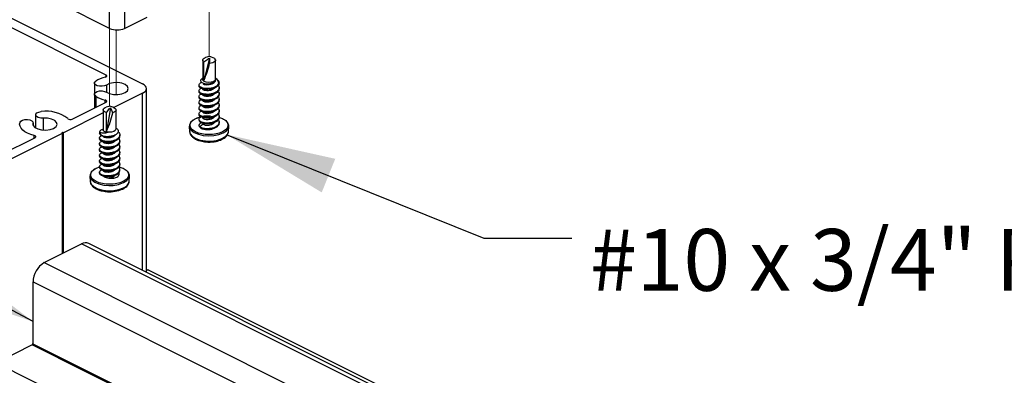
# Paper-space layout 'Sheet2' of a CAD drawing. Units: inches. Extents: x 0.1 to 10.9, y 0.1 to 8.4.
# Drawn here: x 7.9 to 9, y 3.5 to 4 of the extents above; entities that cross this region are included whole.
import ezdxf

# ---------------------------------------------------------------- set-up
doc = ezdxf.new("R2010")
doc.units = ezdxf.units.IN
doc.header["$MEASUREMENT"] = 0
doc.linetypes.add('PHANTOM', pattern=[0.5, 0.25, -0.05, 0.05, -0.05, 0.05, -0.05])
doc.styles.add('SLDTEXTSTYLE5', font='TXT', dxfattribs={"width": 0.605})
doc.dimstyles.new('SLDDIMSTYLE5', dxfattribs={"dimtxt": 0.18, "dimasz": 0.13, "dimexe": 0, "dimexo": 0.0625, "dimgap": 0, "dimtad": 0, "dimtih": 1, "dimtoh": 1, "dimdec": 0, "dimrnd": 1e-09, "dimzin": 0, "dimdsep": 46, "dimtxsty": 'Standard', "dimsah": 1, "dimcen": 0.09, "dimadec": 0, "dimazin": 0, "dimtfac": 0.13, "dimtdec": 0, "dimtofl": 0, "dimtmove": 0, "dimatfit": 3, "dimfxl": 0, "dimfrac": 2, "dimtolj": 1, "dimtzin": 0, "dimarcsym": 0})

psp = doc.layouts.new('Sheet2')

# ---------------------------------------------------------------- linework, layer by layer
at = {"color": 7, "linetype": 'PHANTOM', "lineweight": 18}
for p, q in [((8.0867, 3.9161), (8.0867, 4.0077)), ((7.9694, 3.8575), (7.9694, 3.949)), ((7.977, 3.9472), (7.977, 3.8709))]:
    psp.add_line(p, q, dxfattribs=at)
at = {"color": 7, "linetype": 'Continuous', "lineweight": 25}
for p, q in [((7.8204, 3.9775), (8.0082, 3.8836)), ((7.9694, 3.949), (7.913, 3.9773)), ((7.9694, 3.949), (7.9694, 3.9696)), ((7.9871, 3.9696), (7.9871, 3.949)), ((7.9871, 3.949), (8.0136, 3.9623)), ((7.9652, 3.8941), (7.8414, 3.9559)), ((8.0867, 3.9161), (8.0825, 3.9146)), ((8.0887, 3.9154), (8.0867, 3.9161)), ((8.0928, 3.9138), (8.0886, 3.9154)), ((8.0792, 3.9115), (8.0792, 3.889)), ((8.0871, 3.914), (8.0807, 3.8876)), ((8.0807, 3.8876), (8.0807, 3.9093)), ((8.0942, 3.8879), (8.0942, 3.9115)), ((7.9515, 3.8846), (7.9515, 3.8715)), ((8.0748, 3.8823), (8.0748, 3.8814)), ((8.0792, 3.8902), (8.0783, 3.8896)), ((8.0925, 3.8858), (8.0935, 3.8874)), ((8.0935, 3.8874), (8.0935, 3.8869)), ((8.0963, 3.8888), (8.0942, 3.8902)), ((8.0961, 3.8814), (8.0976, 3.8829)), ((8.0986, 3.8848), (8.0986, 3.8853)), ((7.9515, 3.8715), (7.9515, 3.8552)), ((8.0082, 3.8725), (7.9745, 3.8557)), ((8.0128, 3.6626), (8.0128, 3.8781)), ((8.0748, 3.8756), (8.0748, 3.8746)), ((8.0748, 3.8688), (8.0748, 3.8678)), ((8.0986, 3.878), (8.0986, 3.879)), ((8.0986, 3.8712), (8.0986, 3.8722)), ((7.9253, 3.8421), (7.9652, 3.862)), ((7.9737, 3.856), (7.9694, 3.8575)), ((8.0748, 3.862), (8.0748, 3.8611)), ((8.0986, 3.8645), (8.0986, 3.8654)), ((8.0986, 3.8577), (8.0986, 3.8587)), ((7.8821, 3.847), (7.8821, 3.8317)), ((7.9619, 3.8494), (7.9152, 3.826)), ((7.9619, 3.8529), (7.9619, 3.8288)), ((7.9705, 3.8555), (7.9656, 3.828)), ((7.9656, 3.828), (7.9656, 3.8497)), ((7.977, 3.8304), (7.977, 3.8529)), ((8.0748, 3.8553), (8.0748, 3.8543)), ((8.0748, 3.8485), (8.0748, 3.8475)), ((8.0767, 3.845), (8.0749, 3.8445)), ((8.0986, 3.8509), (8.0986, 3.8519)), ((8.0986, 3.8442), (8.0986, 3.8451)), ((7.8792, 3.8348), (7.8792, 3.8378)), ((8.0634, 3.8336), (8.0638, 3.8272)), ((8.0748, 3.8417), (8.0748, 3.8408)), ((8.0798, 3.8361), (8.0757, 3.8331)), ((8.0986, 3.8374), (8.0986, 3.8384)), ((8.1096, 3.8272), (8.11, 3.8336)), ((7.9134, 3.8251), (7.8204, 3.7786)), ((7.9134, 3.8251), (7.9134, 3.6833)), ((7.9152, 3.6842), (7.9152, 3.826)), ((7.958, 3.8279), (7.9576, 3.8267)), ((7.9576, 3.8266), (7.9576, 3.8257)), ((7.9619, 3.8314), (7.9619, 3.831)), ((7.9772, 3.8314), (7.977, 3.8316)), ((7.9813, 3.8223), (7.9813, 3.8233)), ((7.8414, 3.8002), (7.8813, 3.8201)), ((7.9576, 3.8199), (7.9576, 3.8189)), ((7.9576, 3.8131), (7.9576, 3.8121)), ((7.9813, 3.8155), (7.9813, 3.8165)), ((7.9576, 3.8063), (7.9576, 3.8054)), ((7.9576, 3.7996), (7.9576, 3.7986)), ((7.9813, 3.8088), (7.9813, 3.8097)), ((7.9813, 3.802), (7.9813, 3.803)), ((7.9576, 3.7928), (7.9576, 3.7919)), ((7.9813, 3.7952), (7.9813, 3.7962)), ((7.9813, 3.7885), (7.9813, 3.7894)), ((7.9461, 3.775), (7.9465, 3.7686)), ((7.9576, 3.786), (7.9576, 3.7851)), ((7.9576, 3.7793), (7.9576, 3.7783)), ((7.9813, 3.7817), (7.9813, 3.7827)), ((7.9924, 3.7686), (7.9927, 3.775)), ((7.9714, 3.773), (7.9716, 3.7722)), ((7.8923, 3.6727), (7.9364, 3.6948)), ((8.5995, 3.3632), (7.9364, 3.6948)), ((8.5995, 3.3679), (7.9448, 3.6953)), ((7.8923, 3.6727), (8.5995, 3.3191)), ((8.5995, 3.3719), (8.0152, 3.664)), ((8.5995, 3.2896), (7.879, 3.6499)), ((7.879, 3.6499), (7.879, 3.5771)), ((7.8781, 3.5756), (7.8355, 3.5543)), ((8.5995, 3.2149), (7.8781, 3.5756)), ((7.879, 3.5771), (8.5995, 3.2169)), ((8.5995, 3.1723), (7.8157, 3.5642))]:
    psp.add_line(p, q, dxfattribs=at)
at = {"color": 8, "linetype": 'Continuous', "lineweight": 25}
for p, q in [((7.9652, 3.8919), (7.9652, 3.8941)), ((7.9656, 3.8823), (7.9656, 3.8738)), ((7.953, 3.8692), (7.953, 3.856)), ((8.0082, 3.6636), (8.0082, 3.8725)), ((7.9643, 3.8616), (7.9643, 3.8646)), ((7.8791, 3.8372), (7.8791, 3.8351)), ((7.8911, 3.8432), (7.8911, 3.8291)), ((7.8804, 3.8197), (7.8804, 3.8226)), ((7.9537, 3.7842), (7.958, 3.7856))]:
    psp.add_line(p, q, dxfattribs=at)
at = {"color": 7, "linetype": 'Continuous', "lineweight": 25, "flags": 128}
for points in [[(8.0807, 3.9093), (8.0797, 3.9102), (8.0792, 3.9111), (8.0793, 3.9121), (8.0799, 3.9131), (8.0809, 3.9139), (8.0824, 3.9146), (8.0825, 3.9146)], [(8.0928, 3.9138), (8.0937, 3.9129), (8.0942, 3.9119), (8.0942, 3.9109), (8.0936, 3.91), (8.0925, 3.9091), (8.0911, 3.9085), (8.0893, 3.908), (8.0874, 3.9078)], [(7.9643, 3.8916), (7.9649, 3.8918), (7.9654, 3.892), (7.9658, 3.8923), (7.966, 3.8927), (7.9661, 3.8931), (7.9659, 3.8934), (7.9656, 3.8938), (7.9652, 3.8941)], [(7.9656, 3.8823), (7.9633, 3.8813), (7.9605, 3.8808), (7.9574, 3.8808), (7.9547, 3.8815), (7.9526, 3.8826), (7.9516, 3.884), (7.9517, 3.8856), (7.953, 3.8869)], [(7.9656, 3.8738), (7.9693, 3.8721), (7.974, 3.8711), (7.979, 3.871), (7.9838, 3.8718), (7.9878, 3.8734), (7.9904, 3.8756), (7.9913, 3.8781), (7.9904, 3.8806), (7.9878, 3.8827), (7.9838, 3.8843), (7.979, 3.8851), (7.974, 3.885), (7.9693, 3.884), (7.9656, 3.8823)], [(8.0082, 3.8725), (8.0102, 3.8737), (8.0116, 3.8751), (8.0125, 3.8765), (8.0128, 3.8781), (8.0125, 3.8796), (8.0116, 3.881), (8.0102, 3.8824), (8.0082, 3.8836)], [(8.0935, 3.8874), (8.0917, 3.8862), (8.0891, 3.8855), (8.0861, 3.8853), (8.0833, 3.8857), (8.081, 3.8866), (8.0795, 3.8879), (8.0792, 3.889)], [(7.953, 3.8692), (7.9517, 3.8705), (7.9516, 3.8721), (7.9526, 3.8735), (7.9547, 3.8746), (7.9574, 3.8753), (7.9605, 3.8754), (7.9633, 3.8748), (7.9656, 3.8738)], [(7.9652, 3.862), (7.9656, 3.8623), (7.9659, 3.8627), (7.9661, 3.863), (7.966, 3.8634), (7.9658, 3.8638), (7.9654, 3.8641), (7.9649, 3.8644), (7.9643, 3.8646)], [(7.9694, 3.8575), (7.9683, 3.8571), (7.9652, 3.856)], [(7.8911, 3.8432), (7.8881, 3.8433), (7.8853, 3.8439), (7.8833, 3.845), (7.8822, 3.8465), (7.8824, 3.848), (7.8837, 3.8494), (7.8859, 3.8504), (7.8888, 3.8509)], [(7.9656, 3.8497), (7.9641, 3.8503), (7.9629, 3.8511), (7.9621, 3.852), (7.9619, 3.853), (7.9622, 3.854), (7.9631, 3.8549), (7.9643, 3.8556), (7.9652, 3.856)], [(7.9737, 3.856), (7.9748, 3.8555), (7.976, 3.8547), (7.9767, 3.8538), (7.977, 3.8528), (7.9767, 3.8518), (7.9758, 3.8509), (7.9746, 3.8501), (7.9729, 3.8496)], [(7.8804, 3.8226), (7.8763, 3.8238), (7.8726, 3.8253), (7.8694, 3.8271), (7.8669, 3.8291), (7.865, 3.8313), (7.8638, 3.8336), (7.8633, 3.836), (7.8637, 3.8383)], [(7.8637, 3.8383), (7.8647, 3.8398), (7.8667, 3.8409), (7.8695, 3.8416), (7.8725, 3.8416), (7.8754, 3.8411), (7.8777, 3.8401), (7.879, 3.8387), (7.8791, 3.8372)], [(7.8791, 3.8372), (7.8793, 3.8347), (7.8812, 3.8323), (7.8846, 3.8304), (7.8892, 3.8293), (7.8942, 3.829), (7.8991, 3.8297), (7.9033, 3.8311), (7.9062, 3.8332), (7.9074, 3.8356), (7.9069, 3.8382), (7.9046, 3.8404), (7.9009, 3.8421), (7.8962, 3.8431), (7.8911, 3.8432)], [(8.0746, 3.844), (8.0724, 3.8432), (8.068, 3.8409), (8.0649, 3.8381), (8.0635, 3.8351), (8.0638, 3.8319), (8.0658, 3.8289), (8.0693, 3.8262), (8.0742, 3.8242), (8.0799, 3.8228), (8.0862, 3.8223), (8.0925, 3.8227), (8.0984, 3.8239), (8.1034, 3.8259), (8.1072, 3.8284), (8.1094, 3.8314), (8.11, 3.8345), (8.1089, 3.8377), (8.1061, 3.8405), (8.1058, 3.8407)], [(7.8813, 3.8201), (7.8818, 3.8204), (7.8821, 3.8207), (7.8822, 3.8211), (7.8822, 3.8215), (7.882, 3.8218), (7.8816, 3.8222), (7.8811, 3.8224), (7.8804, 3.8226)], [(7.9152, 3.826), (7.9148, 3.8262), (7.9143, 3.8262), (7.9139, 3.8262), (7.9134, 3.826), (7.9132, 3.8258), (7.9131, 3.8256), (7.9132, 3.8253), (7.9134, 3.8251)], [(7.977, 3.8304), (7.9769, 3.83), (7.9761, 3.8286), (7.9742, 3.8275), (7.9715, 3.8268), (7.9686, 3.8267)], [(8.0638, 3.8275), (8.0645, 3.8248), (8.0669, 3.8218), (8.071, 3.8192), (8.0764, 3.8174), (8.0825, 3.8163), (8.089, 3.8162), (8.0954, 3.817), (8.101, 3.8186), (8.1055, 3.821), (8.1084, 3.8239), (8.1096, 3.8271), (8.1096, 3.8272)], [(7.9524, 3.7833), (7.9509, 3.7824), (7.9478, 3.7796), (7.9463, 3.7765), (7.9465, 3.7734), (7.9484, 3.7704), (7.9519, 3.7677), (7.9567, 3.7656), (7.9624, 3.7642), (7.9686, 3.7637), (7.9694, 3.7637)], [(7.9859, 3.7671), (7.9898, 3.7696), (7.9921, 3.7726), (7.9927, 3.7758), (7.9917, 3.7789), (7.9896, 3.7812)], [(7.9465, 3.7686), (7.9466, 3.7681), (7.948, 3.7649), (7.9511, 3.7621), (7.9557, 3.7598), (7.9614, 3.7582), (7.9678, 3.7575), (7.9743, 3.7577), (7.9804, 3.7589), (7.9857, 3.7608)], [(8.0152, 3.664), (8.0149, 3.6641), (8.0144, 3.6641), (8.0139, 3.6638), (8.0134, 3.6634), (8.013, 3.6629), (8.0126, 3.6622), (8.0124, 3.6615), (8.0124, 3.6615)]]:
    psp.add_lwpolyline(points, dxfattribs=at)
at = {"color": 7, "linetype": 'Continuous', "lineweight": 25}
for centre, radius, start, end in [((7.9783, 3.969), 0.0218, 246.1055, 293.8945), ((7.9666, 3.9367), 0.1242, 336.735, 346.5403), ((7.9715, 3.8579), 0.0344, 102.1538, 122.4973), ((8.0899, 3.8888), 0.00404, 310.2034, 331.3582), ((8.0951, 3.8853), 0.00347, 316.5162, 51.9648), ((7.9715, 3.8982), 0.0344, 237.4987, 257.8502), ((7.8946, 3.8097), 0.0417, 52.0765, 98.0231), ((7.8984, 3.8629), 0.0758, 332.5808, 349.8667), ((7.9231, 3.8465), 0.00494, 234.2614, 295.817), ((8.0802, 3.8358), 0.00546, 188.9058, 254.4803), ((7.9632, 3.8276), 0.00575, 189.439, 256.3854), ((7.9642, 3.8308), 0.00238, 166.1005, 196.3384), ((7.9685, 3.7819), 0.00934, 231.6484, 270.0529), ((7.9696, 3.7931), 0.0367, 265.666, 293.7856), ((7.9411, 3.6869), 0.00917, 66.3736, 120.8963), ((7.9062, 3.6494), 0.0271, 120.755, 179.0348), ((7.8772, 3.5772), 0.00181, 300.7463, 359.04)]:
    psp.add_arc(centre, radius, start, end, dxfattribs=at)
at = {"color": 8, "linetype": 'Continuous', "lineweight": 25}
for centre, radius, start, end in [((7.9701, 3.8018), 0.0381, 268.8903, 294.4691), ((7.9824, 3.7704), 0.0101, 288.6882, 349.6512)]:
    psp.add_arc(centre, radius, start, end, dxfattribs=at)
at = {"color": 7, "linetype": 'Continuous', "lineweight": 25}
for points, knots in [([(8.0807, 3.9093), (8.0821, 3.9106), (8.0841, 3.9124), (8.0865, 3.9137), (8.0871, 3.914)], [0, 0, 0, 0, 0.715523, 1, 1, 1, 1]), ([(8.0871, 3.914), (8.0872, 3.9134), (8.0872, 3.9113), (8.0873, 3.9092), (8.0874, 3.9078)], [0, 0, 0, 0, 0.303727, 1, 1, 1, 1]), ([(8.0757, 3.8795), (8.0752, 3.8801), (8.0747, 3.8806), (8.0749, 3.8813), (8.0749, 3.8814)], [0, 0, 0, 0, 0.883556, 1, 1, 1, 1]), ([(8.0757, 3.8805), (8.0753, 3.881), (8.0746, 3.882), (8.0753, 3.884), (8.0765, 3.885), (8.0774, 3.8852), (8.0775, 3.8853)], [0, 0, 0, 0, 0.292795, 0.563192, 0.932088, 1, 1, 1, 1]), ([(8.0961, 3.8814), (8.0951, 3.8807), (8.0936, 3.8798), (8.0906, 3.8787), (8.0873, 3.878), (8.0834, 3.8779), (8.0799, 3.8784), (8.0773, 3.8792), (8.0761, 3.8802), (8.0757, 3.8805)], [0, 0, 0, 0, 0.158058, 0.254092, 0.439416, 0.624101, 0.791983, 0.930457, 1, 1, 1, 1]), ([(8.0961, 3.8804), (8.0951, 3.8798), (8.0936, 3.8788), (8.0906, 3.8777), (8.0873, 3.8771), (8.0834, 3.877), (8.0799, 3.8774), (8.0773, 3.8783), (8.0761, 3.8792), (8.0757, 3.8795)], [0, 0, 0, 0, 0.158047, 0.254094, 0.439421, 0.624109, 0.791995, 0.930472, 1, 1, 1, 1]), ([(8.078, 3.8856), (8.0775, 3.886), (8.0768, 3.8867), (8.077, 3.8886), (8.0779, 3.8892), (8.0784, 3.8896)], [0, 0, 0, 0, 0.342447, 0.636147, 1, 1, 1, 1]), ([(8.0925, 3.8858), (8.092, 3.8854), (8.0911, 3.8848), (8.0895, 3.8842), (8.0874, 3.8836), (8.0847, 3.8833), (8.082, 3.8835), (8.0796, 3.8841), (8.0785, 3.8851), (8.078, 3.8856)], [0, 0, 0, 0, 0.128889, 0.192056, 0.348925, 0.536751, 0.715572, 0.869968, 1, 1, 1, 1]), ([(8.0927, 3.8849), (8.092, 3.8844), (8.0911, 3.8837), (8.0891, 3.8829), (8.087, 3.8824), (8.0845, 3.8822), (8.0823, 3.8824), (8.0807, 3.8828), (8.08, 3.8833), (8.0798, 3.8835)], [0, 0, 0, 0, 0.170214, 0.260584, 0.45523, 0.641274, 0.807336, 0.941179, 1, 1, 1, 1]), ([(8.0942, 3.8879), (8.0941, 3.8874), (8.094, 3.8862), (8.0931, 3.8853), (8.0927, 3.8849)], [0, 0, 0, 0, 0.458147, 1, 1, 1, 1]), ([(8.0939, 3.8904), (8.0943, 3.8901), (8.0956, 3.8893), (8.097, 3.8873), (8.0979, 3.885), (8.0977, 3.8835), (8.0976, 3.8829)], [0, 0, 0, 0, 0.177828, 0.507186, 0.804884, 1, 1, 1, 1]), ([(8.0985, 3.8848), (8.0984, 3.8841), (8.0983, 3.8823), (8.0969, 3.8811), (8.0961, 3.8804)], [0, 0, 0, 0, 0.40257, 1, 1, 1, 1]), ([(8.0974, 3.8819), (8.0975, 3.8818), (8.0982, 3.8812), (8.0988, 3.8793), (8.0982, 3.8766), (8.0969, 3.8753), (8.0961, 3.8746)], [0, 0, 0, 0, 0.052508, 0.346411, 0.634131, 1, 1, 1, 1]), ([(8.0962, 3.8887), (8.0966, 3.8885), (8.0969, 3.8883), (8.0972, 3.888), (8.0972, 3.888)], [0, 0, 0, 0, 0.994185, 1, 1, 1, 1]), ([(8.0757, 3.8728), (8.0752, 3.8733), (8.0747, 3.8739), (8.0749, 3.8745), (8.0749, 3.8746)], [0, 0, 0, 0, 0.883286, 1, 1, 1, 1]), ([(8.0757, 3.8737), (8.0753, 3.8743), (8.0746, 3.8752), (8.0753, 3.8773), (8.0765, 3.8782), (8.0773, 3.8784), (8.0774, 3.8785)], [0, 0, 0, 0, 0.299943, 0.576768, 0.954563, 1, 1, 1, 1]), ([(8.0757, 3.867), (8.0753, 3.8675), (8.0746, 3.8685), (8.0753, 3.8705), (8.0765, 3.8714), (8.0773, 3.8717), (8.0774, 3.8717)], [0, 0, 0, 0, 0.2999327, 0.5767493, 0.9545311, 1, 1, 1, 1]), ([(8.0961, 3.8746), (8.0951, 3.874), (8.0936, 3.873), (8.0906, 3.8719), (8.0873, 3.8713), (8.0834, 3.8712), (8.0799, 3.8716), (8.0773, 3.8725), (8.0761, 3.8734), (8.0757, 3.8737)], [0, 0, 0, 0, 0.1580585, 0.2540938, 0.4394185, 0.6241042, 0.7919918, 0.9304569, 1, 1, 1, 1]), ([(8.0961, 3.8736), (8.0951, 3.873), (8.0936, 3.872), (8.0906, 3.871), (8.0873, 3.8703), (8.0834, 3.8702), (8.0799, 3.8707), (8.0773, 3.8715), (8.0761, 3.8725), (8.0757, 3.8728)], [0, 0, 0, 0, 0.158058, 0.254092, 0.439416, 0.624101, 0.791983, 0.930457, 1, 1, 1, 1]), ([(8.0798, 3.8767), (8.0794, 3.877), (8.0791, 3.8774), (8.0792, 3.8777), (8.0792, 3.8777)], [0, 0, 0, 0, 0.919004, 1, 1, 1, 1]), ([(8.0798, 3.87), (8.0794, 3.8703), (8.0791, 3.8706), (8.0792, 3.871), (8.0792, 3.871)], [0, 0, 0, 0, 0.919468, 1, 1, 1, 1]), ([(8.0927, 3.8781), (8.092, 3.8777), (8.0911, 3.877), (8.0891, 3.8762), (8.087, 3.8756), (8.0845, 3.8755), (8.0823, 3.8757), (8.0807, 3.8761), (8.08, 3.8766), (8.0798, 3.8767)], [0, 0, 0, 0, 0.17021, 0.260578, 0.455219, 0.641259, 0.807317, 0.941157, 1, 1, 1, 1]), ([(8.0927, 3.8713), (8.092, 3.8709), (8.0911, 3.8702), (8.0891, 3.8694), (8.087, 3.8689), (8.0845, 3.8687), (8.0823, 3.8689), (8.0807, 3.8693), (8.08, 3.8698), (8.0798, 3.87)], [0, 0, 0, 0, 0.1702085, 0.2605933, 0.4552328, 0.6412713, 0.8073285, 0.9411809, 1, 1, 1, 1]), ([(8.0985, 3.878), (8.0984, 3.8773), (8.0983, 3.8755), (8.0969, 3.8743), (8.0961, 3.8736)], [0, 0, 0, 0, 0.402605, 1, 1, 1, 1]), ([(8.0974, 3.8751), (8.0975, 3.875), (8.0982, 3.8744), (8.0988, 3.8725), (8.0982, 3.8698), (8.0969, 3.8686), (8.0961, 3.8678)], [0, 0, 0, 0, 0.052509, 0.3464167, 0.6340723, 1, 1, 1, 1]), ([(8.0985, 3.8712), (8.0984, 3.8705), (8.0983, 3.8688), (8.0969, 3.8676), (8.0961, 3.8669)], [0, 0, 0, 0, 0.402605, 1, 1, 1, 1]), ([(8.0974, 3.8684), (8.0975, 3.8683), (8.0982, 3.8676), (8.0988, 3.8658), (8.0982, 3.8631), (8.0969, 3.8618), (8.0961, 3.8611)], [0, 0, 0, 0, 0.052509, 0.3464167, 0.6340723, 1, 1, 1, 1]), ([(8.0757, 3.866), (8.0752, 3.8665), (8.0747, 3.8671), (8.0749, 3.8678), (8.0749, 3.8678)], [0, 0, 0, 0, 0.883556, 1, 1, 1, 1]), ([(8.0757, 3.8592), (8.0752, 3.8598), (8.0747, 3.8603), (8.0749, 3.861), (8.0749, 3.8611)], [0, 0, 0, 0, 0.883556, 1, 1, 1, 1]), ([(8.0757, 3.8602), (8.0753, 3.8607), (8.0746, 3.8617), (8.0753, 3.8637), (8.0765, 3.8646), (8.0773, 3.8649), (8.0774, 3.8649)], [0, 0, 0, 0, 0.2999327, 0.5767493, 0.9545311, 1, 1, 1, 1]), ([(8.0757, 3.8534), (8.0753, 3.854), (8.0746, 3.8549), (8.0753, 3.857), (8.0765, 3.8579), (8.0773, 3.8581), (8.0774, 3.8582)], [0, 0, 0, 0, 0.299924, 0.576733, 0.954565, 1, 1, 1, 1]), ([(8.0961, 3.8678), (8.0951, 3.8672), (8.0936, 3.8662), (8.0906, 3.8652), (8.0873, 3.8645), (8.0834, 3.8644), (8.0799, 3.8649), (8.0773, 3.8657), (8.0761, 3.8667), (8.0757, 3.867)], [0, 0, 0, 0, 0.15806, 0.254096, 0.439421, 0.624108, 0.791997, 0.930473, 1, 1, 1, 1]), ([(8.0961, 3.8669), (8.0951, 3.8663), (8.0936, 3.8653), (8.0906, 3.8642), (8.0873, 3.8635), (8.0834, 3.8634), (8.0799, 3.8639), (8.0773, 3.8647), (8.0761, 3.8657), (8.0757, 3.866)], [0, 0, 0, 0, 0.1580585, 0.2540938, 0.4394185, 0.6241042, 0.7919918, 0.9304569, 1, 1, 1, 1]), ([(8.0961, 3.8611), (8.0951, 3.8604), (8.0936, 3.8595), (8.0906, 3.8584), (8.0873, 3.8577), (8.0834, 3.8576), (8.0799, 3.8581), (8.0773, 3.8589), (8.0761, 3.8599), (8.0757, 3.8602)], [0, 0, 0, 0, 0.15806, 0.254097, 0.439423, 0.62411, 0.791996, 0.930472, 1, 1, 1, 1]), ([(8.0961, 3.8601), (8.0951, 3.8595), (8.0936, 3.8585), (8.0906, 3.8574), (8.0873, 3.8568), (8.0834, 3.8567), (8.0799, 3.8571), (8.0773, 3.858), (8.0761, 3.8589), (8.0757, 3.8592)], [0, 0, 0, 0, 0.15806, 0.254096, 0.439421, 0.624108, 0.791997, 0.930473, 1, 1, 1, 1]), ([(8.0798, 3.8632), (8.0794, 3.8635), (8.0791, 3.8638), (8.0792, 3.8642), (8.0792, 3.8642)], [0, 0, 0, 0, 0.919039, 1, 1, 1, 1]), ([(8.0798, 3.8564), (8.0794, 3.8567), (8.0791, 3.8571), (8.0792, 3.8574), (8.0792, 3.8575)], [0, 0, 0, 0, 0.919039, 1, 1, 1, 1]), ([(8.0927, 3.8646), (8.092, 3.8641), (8.0911, 3.8634), (8.0891, 3.8626), (8.087, 3.8621), (8.0845, 3.8619), (8.0823, 3.8621), (8.0807, 3.8625), (8.08, 3.8631), (8.0798, 3.8632)], [0, 0, 0, 0, 0.17021, 0.260596, 0.455237, 0.641277, 0.80734, 0.94118, 1, 1, 1, 1]), ([(8.0927, 3.8578), (8.092, 3.8574), (8.0911, 3.8567), (8.0891, 3.8559), (8.087, 3.8553), (8.0845, 3.8552), (8.0823, 3.8554), (8.0807, 3.8558), (8.08, 3.8563), (8.0798, 3.8564)], [0, 0, 0, 0, 0.170212, 0.260582, 0.455237, 0.641276, 0.807337, 0.94118, 1, 1, 1, 1]), ([(8.0985, 3.8645), (8.0984, 3.8638), (8.0983, 3.862), (8.0969, 3.8608), (8.0961, 3.8601)], [0, 0, 0, 0, 0.40257, 1, 1, 1, 1]), ([(8.0974, 3.8616), (8.0975, 3.8615), (8.0982, 3.8609), (8.0988, 3.859), (8.0982, 3.8563), (8.0969, 3.855), (8.0961, 3.8543)], [0, 0, 0, 0, 0.052505, 0.346393, 0.634097, 1, 1, 1, 1]), ([(8.0985, 3.8577), (8.0984, 3.857), (8.0983, 3.8552), (8.0969, 3.854), (8.0961, 3.8533)], [0, 0, 0, 0, 0.40257, 1, 1, 1, 1]), ([(7.9656, 3.8497), (7.9667, 3.8512), (7.9682, 3.8533), (7.97, 3.855), (7.9705, 3.8555)], [0, 0, 0, 0, 0.7242605, 1, 1, 1, 1]), ([(7.9705, 3.8555), (7.9708, 3.8549), (7.9716, 3.8529), (7.9724, 3.851), (7.9729, 3.8496)], [0, 0, 0, 0, 0.303845, 1, 1, 1, 1]), ([(8.0757, 3.8525), (8.0752, 3.853), (8.0747, 3.8536), (8.0749, 3.8542), (8.0749, 3.8543)], [0, 0, 0, 0, 0.883556, 1, 1, 1, 1]), ([(8.0757, 3.8457), (8.0752, 3.8462), (8.0747, 3.8468), (8.0749, 3.8475), (8.0749, 3.8475)], [0, 0, 0, 0, 0.883315, 1, 1, 1, 1]), ([(8.0757, 3.8467), (8.0753, 3.8472), (8.0746, 3.8482), (8.0753, 3.8502), (8.0765, 3.8511), (8.0773, 3.8514), (8.0774, 3.8514)], [0, 0, 0, 0, 0.299855, 0.576772, 0.954563, 1, 1, 1, 1]), ([(8.0961, 3.8543), (8.0951, 3.8537), (8.0936, 3.8527), (8.0906, 3.8516), (8.0873, 3.851), (8.0834, 3.8509), (8.0799, 3.8513), (8.0773, 3.8522), (8.0761, 3.8531), (8.0757, 3.8534)], [0, 0, 0, 0, 0.158047, 0.254094, 0.439421, 0.624109, 0.791995, 0.930472, 1, 1, 1, 1]), ([(8.0961, 3.8533), (8.0951, 3.8527), (8.0936, 3.8517), (8.0906, 3.8507), (8.0873, 3.85), (8.0834, 3.8499), (8.0799, 3.8504), (8.0773, 3.8512), (8.0761, 3.8522), (8.0757, 3.8525)], [0, 0, 0, 0, 0.15806, 0.254096, 0.439421, 0.624108, 0.791997, 0.930473, 1, 1, 1, 1]), ([(8.0961, 3.8475), (8.0951, 3.8469), (8.0936, 3.8459), (8.0906, 3.8449), (8.0873, 3.8442), (8.0834, 3.8441), (8.0799, 3.8446), (8.0773, 3.8454), (8.0761, 3.8464), (8.0757, 3.8467)], [0, 0, 0, 0, 0.158058, 0.254092, 0.439416, 0.624101, 0.791983, 0.930457, 1, 1, 1, 1]), ([(8.0961, 3.8466), (8.0951, 3.846), (8.0936, 3.845), (8.0906, 3.8439), (8.0873, 3.8432), (8.0834, 3.8431), (8.0799, 3.8436), (8.0773, 3.8445), (8.0761, 3.8454), (8.0757, 3.8457)], [0, 0, 0, 0, 0.158047, 0.254094, 0.439421, 0.624109, 0.791995, 0.930472, 1, 1, 1, 1]), ([(8.0787, 3.8451), (8.0792, 3.8453), (8.0803, 3.8458), (8.0828, 3.8461), (8.0856, 3.8461), (8.0876, 3.8459), (8.0883, 3.8458)], [0, 0, 0, 0, 0.136672, 0.370612, 0.773936, 1, 1, 1, 1]), ([(8.0798, 3.8497), (8.0794, 3.85), (8.0791, 3.8503), (8.0792, 3.8507), (8.0792, 3.8507)], [0, 0, 0, 0, 0.919004, 1, 1, 1, 1]), ([(8.0927, 3.851), (8.092, 3.8506), (8.0911, 3.8499), (8.0891, 3.8491), (8.087, 3.8486), (8.0845, 3.8484), (8.0823, 3.8486), (8.0807, 3.849), (8.08, 3.8495), (8.0798, 3.8497)], [0, 0, 0, 0, 0.17021, 0.260578, 0.455219, 0.641259, 0.807317, 0.941157, 1, 1, 1, 1]), ([(8.0974, 3.8548), (8.0975, 3.8548), (8.0982, 3.8541), (8.0988, 3.8522), (8.0982, 3.8495), (8.0969, 3.8483), (8.0961, 3.8475)], [0, 0, 0, 0, 0.052508, 0.346411, 0.634131, 1, 1, 1, 1]), ([(8.0985, 3.8509), (8.0984, 3.8502), (8.0983, 3.8485), (8.0969, 3.8473), (8.0961, 3.8466)], [0, 0, 0, 0, 0.40257, 1, 1, 1, 1]), ([(8.0974, 3.8481), (8.0975, 3.848), (8.0982, 3.8473), (8.0988, 3.8455), (8.0982, 3.8428), (8.0969, 3.8415), (8.0961, 3.8408)], [0, 0, 0, 0, 0.052509, 0.3464167, 0.6340723, 1, 1, 1, 1]), ([(8.0757, 3.8399), (8.0753, 3.8404), (8.0746, 3.8414), (8.0753, 3.8434), (8.0764, 3.8441), (8.077, 3.8445)], [0, 0, 0, 0, 0.320679, 0.616642, 1, 1, 1, 1]), ([(8.0757, 3.8331), (8.0753, 3.8337), (8.0748, 3.8343), (8.0749, 3.8351), (8.0749, 3.8353)], [0, 0, 0, 0, 0.770937, 1, 1, 1, 1]), ([(8.0777, 3.8378), (8.0775, 3.8377), (8.0766, 3.8373), (8.0755, 3.8364), (8.075, 3.8355), (8.0749, 3.8353)], [0, 0, 0, 0, 0.178592, 0.794077, 1, 1, 1, 1]), ([(8.075, 3.8408), (8.075, 3.8405), (8.0749, 3.8398), (8.0754, 3.8393), (8.0757, 3.8389)], [0, 0, 0, 0, 0.4054566, 1, 1, 1, 1]), ([(8.0961, 3.8408), (8.0951, 3.8402), (8.0936, 3.8392), (8.0906, 3.8381), (8.0873, 3.8374), (8.0834, 3.8373), (8.0799, 3.8378), (8.0773, 3.8386), (8.0761, 3.8396), (8.0757, 3.8399)], [0, 0, 0, 0, 0.15806, 0.254096, 0.439421, 0.624108, 0.791997, 0.930473, 1, 1, 1, 1]), ([(8.0961, 3.8398), (8.0951, 3.8392), (8.0936, 3.8382), (8.0906, 3.8371), (8.0873, 3.8365), (8.0834, 3.8364), (8.0799, 3.8368), (8.0773, 3.8377), (8.0761, 3.8386), (8.0757, 3.8389)], [0, 0, 0, 0, 0.158058, 0.254092, 0.439416, 0.624101, 0.791983, 0.930457, 1, 1, 1, 1]), ([(8.0961, 3.834), (8.0951, 3.8334), (8.0936, 3.8324), (8.0906, 3.8313), (8.0873, 3.8307), (8.0834, 3.8306), (8.0799, 3.831), (8.0773, 3.8319), (8.0761, 3.8328), (8.0757, 3.8331)], [0, 0, 0, 0, 0.15806, 0.254096, 0.439421, 0.624108, 0.791997, 0.930473, 1, 1, 1, 1]), ([(8.0961, 3.833), (8.0951, 3.8324), (8.0936, 3.8314), (8.0906, 3.8304), (8.0873, 3.8297), (8.0834, 3.8296), (8.0806, 3.83), (8.0791, 3.8304), (8.0788, 3.8305)], [0, 0, 0, 0, 0.1886638, 0.3034109, 0.5247372, 0.7452363, 0.9457415, 1, 1, 1, 1]), ([(8.0798, 3.8429), (8.0794, 3.8432), (8.0791, 3.8435), (8.0792, 3.8439), (8.0792, 3.8439)], [0, 0, 0, 0, 0.919468, 1, 1, 1, 1]), ([(8.0798, 3.8429), (8.0802, 3.8426), (8.0813, 3.842), (8.0833, 3.8417), (8.0857, 3.8417), (8.0878, 3.842), (8.0899, 3.8426), (8.0914, 3.8433), (8.0924, 3.8441), (8.0927, 3.8443)], [0, 0, 0, 0, 0.116614, 0.266559, 0.444636, 0.633316, 0.739309, 0.920834, 1, 1, 1, 1]), ([(8.0798, 3.8361), (8.0802, 3.8359), (8.0813, 3.8352), (8.0833, 3.8349), (8.0857, 3.8349), (8.0878, 3.8352), (8.0899, 3.8359), (8.0914, 3.8366), (8.0924, 3.8373), (8.0927, 3.8375)], [0, 0, 0, 0, 0.1166118, 0.2665534, 0.4446271, 0.6333105, 0.7392886, 0.9208103, 1, 1, 1, 1]), ([(8.0985, 3.8442), (8.0984, 3.8435), (8.0983, 3.8417), (8.0969, 3.8405), (8.0961, 3.8398)], [0, 0, 0, 0, 0.402605, 1, 1, 1, 1]), ([(8.0974, 3.8413), (8.0975, 3.8412), (8.0982, 3.8406), (8.0988, 3.8387), (8.0982, 3.836), (8.0969, 3.8347), (8.0961, 3.834)], [0, 0, 0, 0, 0.052509, 0.3464167, 0.6340723, 1, 1, 1, 1]), ([(8.0985, 3.8374), (8.0984, 3.8367), (8.0983, 3.8349), (8.0969, 3.8338), (8.0961, 3.833)], [0, 0, 0, 0, 0.402605, 1, 1, 1, 1]), ([(7.9686, 3.8267), (7.9677, 3.8263), (7.966, 3.8256), (7.9632, 3.8252), (7.9607, 3.8254), (7.9586, 3.8258), (7.9578, 3.8265), (7.9576, 3.8267)], [0, 0, 0, 0, 0.247494, 0.479098, 0.725733, 0.91127, 1, 1, 1, 1]), ([(7.9619, 3.822), (7.9616, 3.8221), (7.9605, 3.8225), (7.959, 3.8233), (7.9575, 3.8247), (7.9577, 3.8255), (7.9577, 3.8257)], [0, 0, 0, 0, 0.149173, 0.592877, 0.911058, 1, 1, 1, 1]), ([(7.958, 3.8279), (7.9585, 3.8284), (7.9594, 3.8293), (7.9608, 3.83), (7.9616, 3.8301), (7.9619, 3.8302)], [0, 0, 0, 0, 0.4757232, 0.805309, 1, 1, 1, 1]), ([(7.958, 3.8211), (7.9585, 3.8217), (7.9591, 3.8224), (7.96, 3.8228), (7.9601, 3.8228)], [0, 0, 0, 0, 0.800775, 1, 1, 1, 1]), ([(7.9686, 3.8267), (7.9677, 3.8266), (7.9662, 3.8265), (7.9641, 3.827), (7.9627, 3.8276), (7.9618, 3.8283), (7.962, 3.8287), (7.962, 3.8288)], [0, 0, 0, 0, 0.338159, 0.6192, 0.83061, 0.972146, 1, 1, 1, 1]), ([(7.9723, 3.8219), (7.971, 3.8217), (7.9685, 3.8212), (7.965, 3.8214), (7.9628, 3.8218), (7.9619, 3.822), (7.9619, 3.822)], [0, 0, 0, 0, 0.3668821, 0.7287773, 0.9991887, 1, 1, 1, 1]), ([(7.9714, 3.8204), (7.9705, 3.8202), (7.9688, 3.8198), (7.9664, 3.8198), (7.9643, 3.8201), (7.9629, 3.8207), (7.9619, 3.8215), (7.962, 3.8219), (7.962, 3.822)], [0, 0, 0, 0, 0.258877, 0.497031, 0.704424, 0.863197, 0.969945, 1, 1, 1, 1]), ([(7.9762, 3.8234), (7.976, 3.8232), (7.9757, 3.8226), (7.9744, 3.8217), (7.973, 3.8209), (7.9718, 3.8205), (7.9714, 3.8204)], [0, 0, 0, 0, 0.151718, 0.359191, 0.781123, 1, 1, 1, 1]), ([(7.9772, 3.8313), (7.9775, 3.8311), (7.9785, 3.8305), (7.9796, 3.8289), (7.9796, 3.8268), (7.9785, 3.8251), (7.9767, 3.8235), (7.9746, 3.8225), (7.973, 3.8221), (7.9723, 3.8219)], [0, 0, 0, 0, 0.093299, 0.241398, 0.372149, 0.515126, 0.645691, 0.860527, 1, 1, 1, 1]), ([(7.9794, 3.8269), (7.9797, 3.8267), (7.9806, 3.826), (7.9815, 3.8241), (7.9812, 3.8215), (7.9797, 3.8195), (7.9774, 3.8179), (7.9751, 3.8168), (7.9732, 3.8163), (7.9725, 3.8161)], [0, 0, 0, 0, 0.056795, 0.213229, 0.358923, 0.524316, 0.647991, 0.869657, 1, 1, 1, 1]), ([(7.9812, 3.8223), (7.9812, 3.8217), (7.9811, 3.8203), (7.9796, 3.8186), (7.9775, 3.8169), (7.9751, 3.8158), (7.9732, 3.8153), (7.9725, 3.8152)], [0, 0, 0, 0, 0.134296, 0.3576095, 0.5246548, 0.8239794, 1, 1, 1, 1]), ([(8.064, 3.8276), (8.064, 3.827), (8.0639, 3.8252), (8.0654, 3.8226), (8.068, 3.82), (8.0713, 3.818), (8.0748, 3.8167), (8.0782, 3.8158), (8.082, 3.8152), (8.0869, 3.8149), (8.0915, 3.8152), (8.0954, 3.8158), (8.0984, 3.8166), (8.1016, 3.8178), (8.1044, 3.8194), (8.1069, 3.8213), (8.1087, 3.8236), (8.1092, 3.8254), (8.1095, 3.8263)], [0, 0, 0, 0, 0.034916, 0.094832, 0.154882, 0.231201, 0.299679, 0.355971, 0.415847, 0.511515, 0.618504, 0.659702, 0.724243, 0.784954, 0.843579, 0.898588, 0.950987, 1, 1, 1, 1]), ([(8.0788, 3.8305), (8.08, 3.8302), (8.0824, 3.8296), (8.0861, 3.8296), (8.0894, 3.8302), (8.0919, 3.8311), (8.0929, 3.832), (8.0933, 3.8324)], [0, 0, 0, 0, 0.240837, 0.494725, 0.727034, 0.896535, 1, 1, 1, 1]), ([(7.9725, 3.8161), (7.9712, 3.8159), (7.9686, 3.8155), (7.9647, 3.8156), (7.9613, 3.8163), (7.9589, 3.8175), (7.9573, 3.8193), (7.9577, 3.8205), (7.958, 3.8211)], [0, 0, 0, 0, 0.223945, 0.440152, 0.646234, 0.793338, 0.89879, 1, 1, 1, 1]), ([(7.9725, 3.8094), (7.9712, 3.8091), (7.9686, 3.8087), (7.9647, 3.8088), (7.9613, 3.8095), (7.9589, 3.8107), (7.9573, 3.8125), (7.9577, 3.8138), (7.958, 3.8144)], [0, 0, 0, 0, 0.223943, 0.440152, 0.646245, 0.793336, 0.898788, 1, 1, 1, 1]), ([(7.9725, 3.8152), (7.9712, 3.8149), (7.9686, 3.8145), (7.9647, 3.8146), (7.9613, 3.8153), (7.959, 3.8165), (7.9575, 3.8179), (7.9577, 3.8187), (7.9577, 3.8189)], [0, 0, 0, 0, 0.241245, 0.474156, 0.696159, 0.854611, 0.968238, 1, 1, 1, 1]), ([(7.9725, 3.8084), (7.9712, 3.8082), (7.9686, 3.8077), (7.9647, 3.8078), (7.9613, 3.8086), (7.959, 3.8098), (7.9575, 3.8112), (7.9577, 3.812), (7.9577, 3.8121)], [0, 0, 0, 0, 0.241248, 0.474161, 0.696167, 0.854638, 0.968237, 1, 1, 1, 1]), ([(7.958, 3.8144), (7.9585, 3.8149), (7.9591, 3.8156), (7.96, 3.816), (7.9601, 3.8161)], [0, 0, 0, 0, 0.800705, 1, 1, 1, 1]), ([(7.9714, 3.8136), (7.9705, 3.8134), (7.9688, 3.8131), (7.9664, 3.813), (7.9643, 3.8134), (7.9629, 3.8139), (7.9619, 3.8147), (7.962, 3.8152), (7.962, 3.8153)], [0, 0, 0, 0, 0.258891, 0.497046, 0.704433, 0.863208, 0.97, 1, 1, 1, 1]), ([(7.976, 3.8164), (7.9759, 3.8162), (7.9756, 3.8157), (7.9744, 3.8149), (7.973, 3.8141), (7.9718, 3.8138), (7.9714, 3.8136)], [0, 0, 0, 0, 0.099078, 0.319438, 0.767528, 1, 1, 1, 1]), ([(7.9802, 3.8195), (7.9806, 3.8188), (7.9815, 3.8174), (7.9812, 3.8147), (7.9797, 3.8128), (7.9774, 3.8111), (7.9751, 3.81), (7.9732, 3.8095), (7.9725, 3.8094)], [0, 0, 0, 0, 0.163731, 0.318594, 0.494364, 0.625845, 0.861444, 1, 1, 1, 1]), ([(7.9812, 3.8155), (7.9812, 3.815), (7.9811, 3.8135), (7.9796, 3.8118), (7.9775, 3.8101), (7.9751, 3.809), (7.9732, 3.8086), (7.9725, 3.8084)], [0, 0, 0, 0, 0.134249, 0.357604, 0.524651, 0.823978, 1, 1, 1, 1]), ([(7.9802, 3.8128), (7.9806, 3.812), (7.9815, 3.8106), (7.9812, 3.8079), (7.9797, 3.806), (7.9774, 3.8043), (7.9751, 3.8032), (7.9732, 3.8028), (7.9725, 3.8026)], [0, 0, 0, 0, 0.163696, 0.318596, 0.494366, 0.625847, 0.861444, 1, 1, 1, 1]), ([(7.9725, 3.8026), (7.9712, 3.8024), (7.9686, 3.8019), (7.9647, 3.802), (7.9613, 3.8028), (7.9589, 3.804), (7.9573, 3.8057), (7.9577, 3.807), (7.958, 3.8076)], [0, 0, 0, 0, 0.223937, 0.440141, 0.646227, 0.793314, 0.898791, 1, 1, 1, 1]), ([(7.9725, 3.7958), (7.9712, 3.7956), (7.9686, 3.7952), (7.9647, 3.7953), (7.9613, 3.796), (7.9589, 3.7972), (7.9573, 3.799), (7.9577, 3.8002), (7.958, 3.8008)], [0, 0, 0, 0, 0.2239407, 0.4401431, 0.646229, 0.7933153, 0.8987916, 1, 1, 1, 1]), ([(7.9725, 3.8016), (7.9712, 3.8014), (7.9686, 3.801), (7.9647, 3.8011), (7.9613, 3.8018), (7.959, 3.803), (7.9575, 3.8044), (7.9577, 3.8052), (7.9577, 3.8054)], [0, 0, 0, 0, 0.241245, 0.474158, 0.696165, 0.854637, 0.968237, 1, 1, 1, 1]), ([(7.9725, 3.7949), (7.9712, 3.7946), (7.9686, 3.7942), (7.9647, 3.7943), (7.9613, 3.795), (7.959, 3.7962), (7.9575, 3.7976), (7.9577, 3.7984), (7.9577, 3.7986)], [0, 0, 0, 0, 0.2412402, 0.4741488, 0.6961593, 0.8546112, 0.9682377, 1, 1, 1, 1]), ([(7.958, 3.8076), (7.9585, 3.8082), (7.9591, 3.8089), (7.96, 3.8092), (7.9601, 3.8093)], [0, 0, 0, 0, 0.800678, 1, 1, 1, 1]), ([(7.958, 3.8008), (7.9585, 3.8014), (7.9591, 3.8021), (7.96, 3.8025), (7.9601, 3.8025)], [0, 0, 0, 0, 0.800678, 1, 1, 1, 1]), ([(7.9714, 3.8069), (7.9705, 3.8067), (7.9688, 3.8063), (7.9664, 3.8063), (7.9643, 3.8066), (7.9629, 3.8072), (7.9619, 3.8079), (7.962, 3.8084), (7.962, 3.8085)], [0, 0, 0, 0, 0.258891, 0.497046, 0.704433, 0.863208, 0.97, 1, 1, 1, 1]), ([(7.9714, 3.8001), (7.9705, 3.7999), (7.9688, 3.7995), (7.9664, 3.7995), (7.9643, 3.7998), (7.9629, 3.8004), (7.9619, 3.8012), (7.962, 3.8016), (7.962, 3.8018)], [0, 0, 0, 0, 0.258896, 0.497056, 0.704447, 0.863248, 0.969999, 1, 1, 1, 1]), ([(7.976, 3.8096), (7.9759, 3.8095), (7.9756, 3.809), (7.9744, 3.8081), (7.973, 3.8073), (7.9718, 3.807), (7.9714, 3.8069)], [0, 0, 0, 0, 0.098993, 0.319362, 0.767519, 1, 1, 1, 1]), ([(7.976, 3.8029), (7.9759, 3.8027), (7.9756, 3.8022), (7.9744, 3.8014), (7.973, 3.8006), (7.9718, 3.8002), (7.9714, 3.8001)], [0, 0, 0, 0, 0.098993, 0.319362, 0.767519, 1, 1, 1, 1]), ([(7.9812, 3.8088), (7.9812, 3.8082), (7.9811, 3.8067), (7.9796, 3.805), (7.9775, 3.8034), (7.9751, 3.8023), (7.9732, 3.8018), (7.9725, 3.8016)], [0, 0, 0, 0, 0.134252, 0.357574, 0.524625, 0.82396, 1, 1, 1, 1]), ([(7.9802, 3.806), (7.9806, 3.8053), (7.9815, 3.8038), (7.9812, 3.8011), (7.9797, 3.7992), (7.9774, 3.7976), (7.9751, 3.7965), (7.9732, 3.796), (7.9725, 3.7958)], [0, 0, 0, 0, 0.163726, 0.318623, 0.494388, 0.625866, 0.861458, 1, 1, 1, 1]), ([(7.9812, 3.802), (7.9812, 3.8015), (7.9811, 3.8), (7.9796, 3.7983), (7.9775, 3.7966), (7.9751, 3.7955), (7.9732, 3.795), (7.9725, 3.7949)], [0, 0, 0, 0, 0.134252, 0.357574, 0.524625, 0.82396, 1, 1, 1, 1]), ([(7.9802, 3.7992), (7.9806, 3.7985), (7.9815, 3.7971), (7.9812, 3.7944), (7.9797, 3.7925), (7.9774, 3.7908), (7.9751, 3.7897), (7.9732, 3.7892), (7.9725, 3.7891)], [0, 0, 0, 0, 0.163728, 0.318587, 0.494385, 0.625863, 0.861457, 1, 1, 1, 1]), ([(7.9725, 3.7891), (7.9712, 3.7888), (7.9686, 3.7884), (7.9647, 3.7885), (7.9613, 3.7892), (7.9589, 3.7904), (7.9573, 3.7922), (7.9577, 3.7935), (7.958, 3.7941)], [0, 0, 0, 0, 0.223945, 0.440152, 0.646234, 0.793338, 0.89879, 1, 1, 1, 1]), ([(7.9725, 3.7823), (7.9712, 3.7821), (7.9686, 3.7816), (7.9647, 3.7817), (7.9613, 3.7825), (7.9589, 3.7837), (7.9573, 3.7854), (7.9577, 3.7867), (7.958, 3.7873)], [0, 0, 0, 0, 0.223945, 0.440152, 0.646234, 0.793338, 0.89879, 1, 1, 1, 1]), ([(7.9725, 3.7881), (7.9712, 3.7879), (7.9686, 3.7874), (7.9647, 3.7875), (7.9613, 3.7883), (7.959, 3.7895), (7.9575, 3.7909), (7.9577, 3.7917), (7.9577, 3.7918)], [0, 0, 0, 0, 0.241244, 0.474151, 0.696161, 0.854612, 0.968238, 1, 1, 1, 1]), ([(7.958, 3.7941), (7.9585, 3.7946), (7.9591, 3.7953), (7.96, 3.7957), (7.9601, 3.7958)], [0, 0, 0, 0, 0.800678, 1, 1, 1, 1]), ([(7.958, 3.7873), (7.9585, 3.7879), (7.9591, 3.7886), (7.96, 3.7889), (7.9601, 3.789)], [0, 0, 0, 0, 0.800775, 1, 1, 1, 1]), ([(7.9714, 3.7933), (7.9705, 3.7931), (7.9688, 3.7928), (7.9664, 3.7927), (7.9643, 3.7931), (7.9629, 3.7937), (7.9619, 3.7944), (7.962, 3.7949), (7.962, 3.795)], [0, 0, 0, 0, 0.258892, 0.497058, 0.704464, 0.863245, 0.969999, 1, 1, 1, 1]), ([(7.9714, 3.7866), (7.9705, 3.7864), (7.9688, 3.786), (7.9664, 3.786), (7.9643, 3.7863), (7.9629, 3.7869), (7.9619, 3.7876), (7.962, 3.7881), (7.962, 3.7882)], [0, 0, 0, 0, 0.2588851, 0.4970358, 0.7044275, 0.8631986, 0.9699451, 1, 1, 1, 1]), ([(7.976, 3.7961), (7.9759, 3.7959), (7.9756, 3.7954), (7.9744, 3.7946), (7.973, 3.7938), (7.9718, 3.7935), (7.9714, 3.7933)], [0, 0, 0, 0, 0.098993, 0.319362, 0.767519, 1, 1, 1, 1]), ([(7.976, 3.7893), (7.9759, 3.7892), (7.9756, 3.7887), (7.9744, 3.7878), (7.973, 3.787), (7.9718, 3.7867), (7.9714, 3.7866)], [0, 0, 0, 0, 0.098997, 0.319373, 0.767545, 1, 1, 1, 1]), ([(7.9812, 3.7952), (7.9812, 3.7947), (7.9811, 3.7932), (7.9796, 3.7915), (7.9775, 3.7898), (7.9751, 3.7887), (7.9732, 3.7883), (7.9725, 3.7881)], [0, 0, 0, 0, 0.134296, 0.3576095, 0.5246548, 0.8239794, 1, 1, 1, 1]), ([(7.9802, 3.7925), (7.9806, 3.7917), (7.9815, 3.7903), (7.9812, 3.7876), (7.9797, 3.7857), (7.9774, 3.784), (7.9751, 3.7829), (7.9732, 3.7825), (7.9725, 3.7823)], [0, 0, 0, 0, 0.163731, 0.318594, 0.494364, 0.625845, 0.861444, 1, 1, 1, 1]), ([(7.9812, 3.7885), (7.9812, 3.7879), (7.9811, 3.7864), (7.9796, 3.7847), (7.9775, 3.7831), (7.9751, 3.782), (7.9732, 3.7815), (7.9725, 3.7813)], [0, 0, 0, 0, 0.134296, 0.3576095, 0.5246548, 0.8239794, 1, 1, 1, 1]), ([(7.9852, 3.7684), (7.9828, 3.7675), (7.9778, 3.7655), (7.9694, 3.7649), (7.9612, 3.7656), (7.954, 3.7679), (7.9488, 3.7712), (7.9464, 3.7763), (7.9488, 3.7814), (7.9519, 3.7831), (7.9537, 3.7842)], [0, 0, 0, 0, 0.142137, 0.30193, 0.461736, 0.603859, 0.716363, 0.801939, 0.887504, 1, 1, 1, 1]), ([(7.9725, 3.7755), (7.9712, 3.7753), (7.9686, 3.7749), (7.9647, 3.775), (7.9613, 3.7757), (7.9589, 3.7769), (7.9573, 3.7787), (7.9577, 3.7799), (7.958, 3.7805)], [0, 0, 0, 0, 0.223944, 0.440155, 0.646248, 0.79334, 0.89882, 1, 1, 1, 1]), ([(7.9725, 3.7813), (7.9712, 3.7811), (7.9686, 3.7807), (7.9647, 3.7808), (7.9613, 3.7815), (7.959, 3.7827), (7.9575, 3.7841), (7.9577, 3.7849), (7.9577, 3.7851)], [0, 0, 0, 0, 0.241248, 0.474161, 0.696167, 0.854638, 0.968237, 1, 1, 1, 1]), ([(7.9725, 3.7746), (7.9712, 3.7743), (7.9686, 3.7739), (7.9647, 3.774), (7.9613, 3.7747), (7.959, 3.7759), (7.9575, 3.7773), (7.9577, 3.7781), (7.9577, 3.7783)], [0, 0, 0, 0, 0.241248, 0.474161, 0.696167, 0.854638, 0.968237, 1, 1, 1, 1]), ([(7.958, 3.7805), (7.9585, 3.7811), (7.9591, 3.7818), (7.96, 3.7822), (7.9601, 3.7822)], [0, 0, 0, 0, 0.800705, 1, 1, 1, 1]), ([(7.9714, 3.7798), (7.9705, 3.7796), (7.9688, 3.7792), (7.9664, 3.7792), (7.9643, 3.7795), (7.9629, 3.7801), (7.9619, 3.7809), (7.962, 3.7814), (7.962, 3.7815)], [0, 0, 0, 0, 0.258891, 0.497046, 0.704433, 0.863208, 0.97, 1, 1, 1, 1]), ([(7.976, 3.7826), (7.9759, 3.7824), (7.9756, 3.7819), (7.9744, 3.7811), (7.973, 3.7803), (7.9718, 3.7799), (7.9714, 3.7798)], [0, 0, 0, 0, 0.098992, 0.319425, 0.767524, 1, 1, 1, 1]), ([(7.9714, 3.773), (7.9722, 3.7733), (7.9734, 3.7737), (7.9749, 3.7746), (7.9755, 3.7753), (7.9759, 3.7757)], [0, 0, 0, 0, 0.491422, 0.70476, 1, 1, 1, 1]), ([(7.9716, 3.7722), (7.9725, 3.7723), (7.9743, 3.7724), (7.9768, 3.7731), (7.979, 3.7742), (7.9804, 3.7756), (7.9809, 3.7772), (7.9807, 3.778), (7.9807, 3.7782)], [0, 0, 0, 0, 0.214537, 0.444438, 0.638691, 0.79504, 0.942796, 1, 1, 1, 1]), ([(7.9799, 3.7859), (7.98, 3.7859), (7.9807, 3.7853), (7.9814, 3.7835), (7.9812, 3.7809), (7.9797, 3.7789), (7.9774, 3.7773), (7.9751, 3.7762), (7.9732, 3.7757), (7.9725, 3.7755)], [0, 0, 0, 0, 0.020031, 0.18253, 0.333942, 0.505753, 0.634273, 0.864565, 1, 1, 1, 1]), ([(7.9725, 3.7746), (7.9737, 3.7749), (7.9756, 3.7754), (7.9782, 3.7768), (7.9801, 3.7784), (7.9814, 3.7804), (7.9812, 3.7814), (7.9812, 3.7817)], [0, 0, 0, 0, 0.316657, 0.475213, 0.7291, 0.93815, 1, 1, 1, 1]), ([(7.9467, 3.7685), (7.9467, 3.768), (7.9467, 3.7664), (7.9482, 3.7639), (7.9507, 3.7613), (7.9541, 3.7594), (7.9576, 3.758), (7.9609, 3.7572), (7.9648, 3.7565), (7.9677, 3.7564), (7.9694, 3.7563)], [0, 0, 0, 0, 0.05344, 0.172436, 0.291696, 0.443267, 0.579274, 0.69109, 0.809982, 1, 1, 1, 1]), ([(7.9686, 3.7725), (7.9692, 3.7726), (7.9702, 3.7727), (7.9711, 3.773), (7.9714, 3.773)], [0, 0, 0, 0, 0.688137, 1, 1, 1, 1]), ([(7.9686, 3.7725), (7.9689, 3.7725), (7.9695, 3.7724), (7.9705, 3.7723), (7.9712, 3.7722), (7.9716, 3.7722)], [0, 0, 0, 0, 0.3060447, 0.6468894, 1, 1, 1, 1]), ([(7.9842, 3.7592), (7.9842, 3.7592), (7.9853, 3.7596), (7.9871, 3.7607), (7.9896, 3.7626), (7.9914, 3.765), (7.9924, 3.7672), (7.9923, 3.7684), (7.9922, 3.7687)], [0, 0, 0, 0, 0.007371, 0.256386, 0.490118, 0.712657, 0.934519, 1, 1, 1, 1])]:
    psp.add_open_spline(points, degree=3, knots=knots, dxfattribs=at)
at = {"color": 8, "linetype": 'Continuous', "lineweight": 25}
for points, knots in [([(8.0951, 3.8246), (8.0923, 3.8242), (8.0866, 3.8234), (8.0783, 3.8243), (8.0712, 3.8265), (8.066, 3.8299), (8.0637, 3.835), (8.0661, 3.84), (8.0706, 3.843), (8.0741, 3.8439), (8.0757, 3.8444)], [0, 0, 0, 0, 0.168438, 0.336599, 0.485938, 0.603974, 0.693851, 0.784221, 0.903163, 1, 1, 1, 1]), ([(8.0979, 3.8443), (8.0995, 3.8439), (8.103, 3.8429), (8.1074, 3.8399), (8.1098, 3.8348), (8.1073, 3.8298), (8.1021, 3.8264), (8.0976, 3.8252), (8.0951, 3.8246)], [0, 0, 0, 0, 0.1446758, 0.3226294, 0.4581392, 0.5944076, 0.7737373, 1, 1, 1, 1]), ([(7.9803, 3.7858), (7.9819, 3.7853), (7.9856, 3.7843), (7.9901, 3.7813), (7.9925, 3.7763), (7.9901, 3.7712), (7.987, 3.7694), (7.9852, 3.7684)], [0, 0, 0, 0, 0.197377, 0.425318, 0.598678, 0.772059, 1, 1, 1, 1])]:
    psp.add_open_spline(points, degree=3, knots=knots, dxfattribs=at)

# ---------------------------------------------------------------- texts
at = {"color": 7, "linetype": 'Continuous', "lineweight": 0, "insert": (8.5359, 3.7124), "char_height": 0.072917, "attachment_point": 1, "style": 'SLDTEXTSTYLE5'}
psp.add_mtext('#10 x 3/4" PAN HEAD TEK SCREW', dxfattribs=at)

# ---------------------------------------------------------------- leaders
at = {"color": 7, "linetype": 'Continuous', "lineweight": 0}
for points in [[(7.8792, 3.6031), (7.3791, 3.8692), (7.2728, 3.8692)], [(8.107, 3.8239), (8.4108, 3.7017), (8.5146, 3.7017)], [(7.8867, 3.3552), (7.3613, 3.6425), (7.2728, 3.6425)]]:
    psp.add_leader(points, dimstyle='SLDDIMSTYLE5', dxfattribs=at)

doc.saveas('drawing.dxf')
